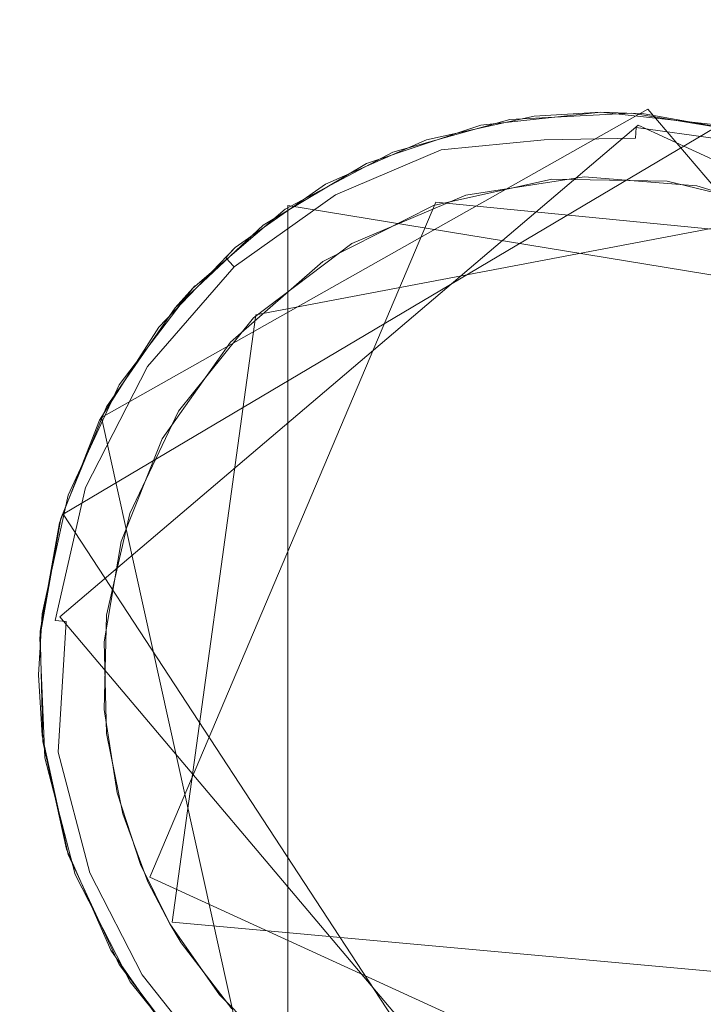
# Model space of a CAD drawing. Extents: x -199 to 199, y -199 to 199.
# Drawn here: x -129 to -127, y -75 to -71 of the extents above; entities that cross this region are included whole.
import ezdxf

# ---------------------------------------------------------------- set-up
doc = ezdxf.new("R2010")
doc.units = 0
doc.header["$LTSCALE"] = 500
doc.header["$MEASUREMENT"] = 0
for name, color, linetype in [('DWXOUTLINES', 7, 'Continuous'), ('KLUDI_GUMA', 7, 'Continuous'), ('KLUDI_ZLOTO', 7, 'Continuous')]:
    doc.layers.add(name, color=color, linetype=linetype)

msp = doc.modelspace()

# ---------------------------------------------------------------- linework, layer by layer
at = {"layer": 'DWXOUTLINES', "color": 0, "lineweight": 15}
for p, q in [((-127.16, -71.74, -58.09), (-128.86, -72.7, -58.09)), ((-127.16, -71.74, -58.09), (-125.55, -73.63, -58.09)), ((-128.99, -73.32, -58.21), (-127.19, -71.79, -58.21)), ((-126.92, -71.78, -58.09), (-128.98, -73, -58.09)), ((-127.19, -71.79, -58.21), (-125.97, -72.35, -58.09)), ((-127.82, -72.03, -58.29), (-128.71, -74.13, -58.29)), ((-125.9, -72.43, -55.79), (-128.28, -72.04, -55.79)), ((-128.28, -74.94, -55.79), (-128.28, -72.04, -55.79)), ((-127.82, -72.03, -58.29), (-126.49, -72.16, -58.29)), ((-126.69, -72.06, -58.29), (-128.38, -72.38, -58.29)), ((-128.57, -72.29, -55.79), (-128.62, -72.35, -58.09)), ((-128.38, -72.38, -58.29), (-128.64, -74.27, -58.29)), ((-128.38, -74.87, -58.09), (-128.86, -72.7, -58.09)), ((-128.98, -73, -58.09), (-127.52, -75.23, -58.09)), ((-128.99, -73.32, -58.21), (-127.41, -75.19, -58.21)), ((-126.85, -74.98, -58.29), (-128.71, -74.13, -58.29)), ((-126.12, -74.5, -58.29), (-128.64, -74.27, -58.29))]:
    msp.add_line(p, q, dxfattribs=at)
at = {"layer": 'KLUDI_GUMA', "lineweight": 15}
for points, invisible_edges in [([(-127.953, -71.874, -55.8), (-127.589, -71.773, -55.8), (-127.679, -71.79, -58.1), (-127.953, -71.874, -55.8)], 14), ([(-127.849, -71.836, -58.1), (-127.514, -71.762, -58.1), (-127.814, -71.83, -58.142), (-127.849, -71.836, -58.1)], 14), ([(-127.514, -71.762, -58.1), (-127.49, -71.764, -58.142), (-127.814, -71.83, -58.142), (-127.514, -71.762, -58.1)], 15), ([(-127.49, -71.764, -58.142), (-127.488, -71.778, -58.185), (-127.814, -71.83, -58.142), (-127.49, -71.764, -58.142)], 15), ([(-127.589, -71.773, -55.8), (-127.306, -71.75, -58.1), (-127.679, -71.79, -58.1), (-127.589, -71.773, -55.8)], 13), ([(-127.589, -71.773, -55.8), (-127.211, -71.753, -55.8), (-127.306, -71.75, -58.1), (-127.589, -71.773, -55.8)], 14), ([(-127.306, -71.75, -58.1), (-127.49, -71.764, -58.142), (-127.514, -71.762, -58.1), (-127.306, -71.75, -58.1)], 11), ([(-127.306, -71.75, -58.1), (-127.194, -71.758, -58.142), (-127.49, -71.764, -58.142), (-127.306, -71.75, -58.1)], 15), ([(-127.194, -71.758, -58.142), (-127.195, -71.772, -58.185), (-127.49, -71.764, -58.142), (-127.194, -71.758, -58.142)], 15), ([(-127.488, -71.778, -58.185), (-127.49, -71.764, -58.142), (-127.195, -71.772, -58.185), (-127.488, -71.778, -58.185)], 15), ([(-127.196, -71.797, -58.224), (-127.488, -71.778, -58.185), (-127.195, -71.772, -58.185), (-127.196, -71.797, -58.224)], 15), ([(-127.171, -71.755, -58.1), (-127.194, -71.758, -58.142), (-127.306, -71.75, -58.1), (-127.171, -71.755, -58.1)], 11), ([(-127.211, -71.753, -55.8), (-126.927, -71.791, -58.1), (-127.306, -71.75, -58.1), (-127.211, -71.753, -55.8)], 13), ([(-127.211, -71.753, -55.8), (-126.838, -71.814, -55.8), (-126.927, -71.791, -58.1), (-127.211, -71.753, -55.8)], 14), ([(-127.196, -71.797, -58.224), (-127.195, -71.772, -58.185), (-126.942, -71.833, -58.224), (-127.196, -71.797, -58.224)], 15), ([(-127.194, -71.758, -58.142), (-126.936, -71.809, -58.185), (-127.195, -71.772, -58.185), (-127.194, -71.758, -58.142)], 15), ([(-126.936, -71.809, -58.185), (-126.942, -71.833, -58.224), (-127.195, -71.772, -58.185), (-126.936, -71.809, -58.185)], 15), ([(-127.171, -71.755, -58.1), (-126.933, -71.795, -58.142), (-127.194, -71.758, -58.142), (-127.171, -71.755, -58.1)], 15), ([(-126.933, -71.795, -58.142), (-126.936, -71.809, -58.185), (-127.194, -71.758, -58.142), (-126.933, -71.795, -58.142)], 15), ([(-126.833, -71.815, -58.1), (-126.933, -71.795, -58.142), (-127.171, -71.755, -58.1), (-126.833, -71.815, -58.1)], 11), ([(-127.953, -71.874, -55.8), (-127.679, -71.79, -58.1), (-128.035, -71.909, -58.1), (-127.953, -71.874, -55.8)], 13), ([(-127.488, -71.778, -58.185), (-127.81, -71.844, -58.185), (-127.814, -71.83, -58.142), (-127.488, -71.778, -58.185)], 15), ([(-127.485, -71.803, -58.224), (-127.81, -71.844, -58.185), (-127.488, -71.778, -58.185), (-127.485, -71.803, -58.224)], 15), ([(-127.803, -71.867, -58.224), (-127.81, -71.844, -58.185), (-127.485, -71.803, -58.224), (-127.803, -71.867, -58.224)], 15), ([(-127.482, -71.836, -58.258), (-127.803, -71.867, -58.224), (-127.485, -71.803, -58.224), (-127.482, -71.836, -58.258)], 14), ([(-127.196, -71.797, -58.224), (-127.485, -71.803, -58.224), (-127.488, -71.778, -58.185), (-127.196, -71.797, -58.224)], 15), ([(-127.196, -71.797, -58.224), (-127.198, -71.831, -58.258), (-127.485, -71.803, -58.224), (-127.196, -71.797, -58.224)], 15), ([(-127.482, -71.836, -58.258), (-127.485, -71.803, -58.224), (-127.198, -71.831, -58.258), (-127.482, -71.836, -58.258)], 15), ([(-126.949, -71.866, -58.258), (-127.198, -71.831, -58.258), (-127.196, -71.797, -58.224), (-126.949, -71.866, -58.258)], 13), ([(-126.949, -71.866, -58.258), (-127.196, -71.797, -58.224), (-126.942, -71.833, -58.224), (-126.949, -71.866, -58.258)], 13), ([(-128.151, -71.972, -58.142), (-128.163, -71.974, -58.1), (-127.814, -71.83, -58.142), (-128.151, -71.972, -58.142)], 15), ([(-128.163, -71.974, -58.1), (-127.849, -71.836, -58.1), (-127.814, -71.83, -58.142), (-128.163, -71.974, -58.1)], 14), ([(-127.81, -71.844, -58.185), (-128.151, -71.972, -58.142), (-127.814, -71.83, -58.142), (-127.81, -71.844, -58.185)], 15), ([(-127.793, -71.9, -58.258), (-127.803, -71.867, -58.224), (-127.482, -71.836, -58.258), (-127.793, -71.9, -58.258)], 15), ([(-127.478, -71.876, -58.282), (-127.793, -71.9, -58.258), (-127.482, -71.836, -58.258), (-127.478, -71.876, -58.282)], 15), ([(-127.201, -71.871, -58.282), (-127.482, -71.836, -58.258), (-127.198, -71.831, -58.258), (-127.201, -71.871, -58.282)], 13), ([(-127.478, -71.876, -58.282), (-127.482, -71.836, -58.258), (-127.201, -71.871, -58.282), (-127.478, -71.876, -58.282)], 15), ([(-127.201, -71.871, -58.282), (-127.198, -71.831, -58.258), (-126.957, -71.905, -58.282), (-127.201, -71.871, -58.282)], 15), ([(-126.949, -71.866, -58.258), (-126.957, -71.905, -58.282), (-127.198, -71.831, -58.258), (-126.949, -71.866, -58.258)], 15), ([(-128.144, -71.985, -58.185), (-128.151, -71.972, -58.142), (-127.81, -71.844, -58.185), (-128.144, -71.985, -58.185)], 15), ([(-127.803, -71.867, -58.224), (-128.144, -71.985, -58.185), (-127.81, -71.844, -58.185), (-127.803, -71.867, -58.224)], 15), ([(-128.132, -72.007, -58.224), (-128.144, -71.985, -58.185), (-127.803, -71.867, -58.224), (-128.132, -72.007, -58.224)], 15), ([(-127.793, -71.9, -58.258), (-128.132, -72.007, -58.224), (-127.803, -71.867, -58.224), (-127.793, -71.9, -58.258)], 13), ([(-128.288, -72.052, -55.8), (-127.953, -71.874, -55.8), (-128.035, -71.909, -58.1), (-128.288, -72.052, -55.8)], 14), ([(-128.115, -72.036, -58.258), (-128.132, -72.007, -58.224), (-127.793, -71.9, -58.258), (-128.115, -72.036, -58.258)], 15), ([(-127.781, -71.938, -58.282), (-128.115, -72.036, -58.258), (-127.793, -71.9, -58.258), (-127.781, -71.938, -58.282)], 15), ([(-127.781, -71.938, -58.282), (-127.793, -71.9, -58.258), (-127.478, -71.876, -58.282), (-127.781, -71.938, -58.282)], 15), ([(-127.473, -71.919, -58.296), (-127.781, -71.938, -58.282), (-127.478, -71.876, -58.282), (-127.473, -71.919, -58.296)], 15), ([(-127.204, -71.913, -58.296), (-127.478, -71.876, -58.282), (-127.201, -71.871, -58.282), (-127.204, -71.913, -58.296)], 15), ([(-127.473, -71.919, -58.296), (-127.478, -71.876, -58.282), (-127.204, -71.913, -58.296), (-127.473, -71.919, -58.296)], 15), ([(-127.204, -71.913, -58.296), (-127.201, -71.871, -58.282), (-126.967, -71.947, -58.296), (-127.204, -71.913, -58.296)], 15), ([(-126.967, -71.947, -58.296), (-127.201, -71.871, -58.282), (-126.957, -71.905, -58.282), (-126.967, -71.947, -58.296)], 15), ([(-128.288, -72.052, -55.8), (-128.035, -71.909, -58.1), (-128.357, -72.101, -58.1), (-128.288, -72.052, -55.8)], 13), ([(-127.781, -71.938, -58.282), (-127.473, -71.919, -58.296), (-127.769, -71.979, -58.296), (-127.781, -71.938, -58.282)], 15), ([(-127.458, -71.958, -58.3), (-127.769, -71.979, -58.296), (-127.473, -71.919, -58.296), (-127.458, -71.958, -58.3)], 15), ([(-127.458, -71.958, -58.3), (-127.473, -71.919, -58.296), (-127.204, -71.913, -58.296), (-127.458, -71.958, -58.3)], 15), ([(-127.458, -71.958, -58.3), (-127.204, -71.913, -58.296), (-127.1, -71.964, -58.3), (-127.458, -71.958, -58.3)], 11), ([(-127.1, -71.964, -58.3), (-127.204, -71.913, -58.296), (-126.967, -71.947, -58.296), (-127.1, -71.964, -58.3)], 15), ([(-127.726, -72.008, -58.3), (-127.358, -71.951, -58.3), (-128.493, -74.496, -58.3), (-127.726, -72.008, -58.3)], 14), ([(-127.358, -71.951, -58.3), (-127.007, -71.979, -58.3), (-128.493, -74.496, -58.3), (-127.358, -71.951, -58.3)], 14), ([(-128.096, -72.071, -58.282), (-128.115, -72.036, -58.258), (-127.781, -71.938, -58.282), (-128.096, -72.071, -58.282)], 15), ([(-127.769, -71.979, -58.296), (-128.096, -72.071, -58.282), (-127.781, -71.938, -58.282), (-127.769, -71.979, -58.296)], 15), ([(-127.458, -71.958, -58.3), (-127.827, -72.04, -58.3), (-127.769, -71.979, -58.296), (-127.458, -71.958, -58.3)], 14), ([(-127.1, -71.964, -58.3), (-126.967, -71.947, -58.296), (-126.777, -72.043, -58.3), (-127.1, -71.964, -58.3)], 11), ([(-127.007, -71.979, -58.3), (-126.697, -72.075, -58.3), (-128.493, -74.496, -58.3), (-127.007, -71.979, -58.3)], 14), ([(-128.144, -71.985, -58.185), (-128.473, -72.202, -58.142), (-128.151, -71.972, -58.142), (-128.144, -71.985, -58.185)], 15), ([(-128.473, -72.202, -58.142), (-128.444, -72.171, -58.1), (-128.151, -71.972, -58.142), (-128.473, -72.202, -58.142)], 14), ([(-128.464, -72.213, -58.185), (-128.473, -72.202, -58.142), (-128.144, -71.985, -58.185), (-128.464, -72.213, -58.185)], 14), ([(-128.132, -72.007, -58.224), (-128.464, -72.213, -58.185), (-128.144, -71.985, -58.185), (-128.132, -72.007, -58.224)], 15), ([(-128.163, -71.974, -58.1), (-128.151, -71.972, -58.142), (-128.444, -72.171, -58.1), (-128.163, -71.974, -58.1)], 11), ([(-127.769, -71.979, -58.296), (-128.075, -72.109, -58.296), (-128.096, -72.071, -58.282), (-127.769, -71.979, -58.296)], 15), ([(-127.827, -72.04, -58.3), (-128.075, -72.109, -58.296), (-127.769, -71.979, -58.296), (-127.827, -72.04, -58.3)], 15), ([(-128.081, -72.158, -58.3), (-127.726, -72.008, -58.3), (-128.493, -74.496, -58.3), (-128.081, -72.158, -58.3)], 14), ([(-128.447, -72.231, -58.224), (-128.464, -72.213, -58.185), (-128.132, -72.007, -58.224), (-128.447, -72.231, -58.224)], 14), ([(-128.115, -72.036, -58.258), (-128.447, -72.231, -58.224), (-128.132, -72.007, -58.224), (-128.115, -72.036, -58.258)], 13), ([(-128.576, -72.297, -55.8), (-128.288, -72.052, -55.8), (-128.357, -72.101, -58.1), (-128.576, -72.297, -55.8)], 14), ([(-128.425, -72.256, -58.258), (-128.447, -72.231, -58.224), (-128.115, -72.036, -58.258), (-128.425, -72.256, -58.258)], 15), ([(-128.096, -72.071, -58.282), (-128.425, -72.256, -58.258), (-128.115, -72.036, -58.258), (-128.096, -72.071, -58.282)], 15), ([(-127.827, -72.04, -58.3), (-128.171, -72.214, -58.3), (-128.075, -72.109, -58.296), (-127.827, -72.04, -58.3)], 14), ([(-126.697, -72.075, -58.3), (-126.439, -72.215, -58.3), (-128.493, -74.496, -58.3), (-126.697, -72.075, -58.3)], 14), ([(-128.398, -72.286, -58.282), (-128.425, -72.256, -58.258), (-128.096, -72.071, -58.282), (-128.398, -72.286, -58.282)], 15), ([(-128.075, -72.109, -58.296), (-128.398, -72.286, -58.282), (-128.096, -72.071, -58.282), (-128.075, -72.109, -58.296)], 15), ([(-128.576, -72.297, -55.8), (-128.357, -72.101, -58.1), (-128.631, -72.358, -58.1), (-128.576, -72.297, -55.8)], 13), ([(-128.075, -72.109, -58.296), (-128.369, -72.318, -58.296), (-128.398, -72.286, -58.282), (-128.075, -72.109, -58.296)], 15), ([(-128.171, -72.214, -58.3), (-128.369, -72.318, -58.296), (-128.075, -72.109, -58.296), (-128.171, -72.214, -58.3)], 15), ([(-128.473, -72.202, -58.142), (-128.682, -72.419, -58.1), (-128.444, -72.171, -58.1), (-128.473, -72.202, -58.142)], 13), ([(-128.387, -72.39, -58.3), (-128.081, -72.158, -58.3), (-128.493, -74.496, -58.3), (-128.387, -72.39, -58.3)], 14), ([(-128.464, -72.213, -58.185), (-128.75, -72.519, -58.142), (-128.473, -72.202, -58.142), (-128.464, -72.213, -58.185)], 15), ([(-128.75, -72.519, -58.142), (-128.682, -72.419, -58.1), (-128.473, -72.202, -58.142), (-128.75, -72.519, -58.142)], 15), ([(-128.738, -72.527, -58.185), (-128.75, -72.519, -58.142), (-128.464, -72.213, -58.185), (-128.738, -72.527, -58.185)], 15), ([(-128.447, -72.231, -58.224), (-128.738, -72.527, -58.185), (-128.464, -72.213, -58.185), (-128.447, -72.231, -58.224)], 15), ([(-128.717, -72.541, -58.224), (-128.738, -72.527, -58.185), (-128.447, -72.231, -58.224), (-128.717, -72.541, -58.224)], 15), ([(-128.425, -72.256, -58.258), (-128.717, -72.541, -58.224), (-128.447, -72.231, -58.224), (-128.425, -72.256, -58.258)], 13), ([(-126.439, -72.215, -58.3), (-126.234, -72.38, -58.3), (-128.493, -74.496, -58.3), (-126.439, -72.215, -58.3)], 14), ([(-128.171, -72.214, -58.3), (-128.459, -72.465, -58.3), (-128.369, -72.318, -58.296), (-128.171, -72.214, -58.3)], 14), ([(-128.689, -72.56, -58.258), (-128.717, -72.541, -58.224), (-128.425, -72.256, -58.258), (-128.689, -72.56, -58.258)], 15), ([(-128.398, -72.286, -58.282), (-128.689, -72.56, -58.258), (-128.425, -72.256, -58.258), (-128.398, -72.286, -58.282)], 15), ([(-128.805, -72.598, -55.8), (-128.576, -72.297, -55.8), (-128.631, -72.358, -58.1), (-128.805, -72.598, -55.8)], 12), ([(-128.656, -72.582, -58.282), (-128.689, -72.56, -58.258), (-128.398, -72.286, -58.282), (-128.656, -72.582, -58.282)], 15), ([(-128.369, -72.318, -58.296), (-128.656, -72.582, -58.282), (-128.398, -72.286, -58.282), (-128.369, -72.318, -58.296)], 15), ([(-128.369, -72.318, -58.296), (-128.621, -72.606, -58.296), (-128.656, -72.582, -58.282), (-128.369, -72.318, -58.296)], 15), ([(-128.459, -72.465, -58.3), (-128.621, -72.606, -58.296), (-128.369, -72.318, -58.296), (-128.459, -72.465, -58.3)], 15), ([(-128.805, -72.598, -55.8), (-128.631, -72.358, -58.1), (-128.845, -72.667, -58.1), (-128.805, -72.598, -55.8)], 13), ([(-128.621, -72.68, -58.3), (-128.387, -72.39, -58.3), (-128.493, -74.496, -58.3), (-128.621, -72.68, -58.3)], 14), ([(-126.234, -72.38, -58.3), (-126.078, -72.554, -58.3), (-128.493, -74.496, -58.3), (-126.234, -72.38, -58.3)], 14), ([(-128.75, -72.519, -58.142), (-128.866, -72.708, -58.1), (-128.682, -72.419, -58.1), (-128.75, -72.519, -58.142)], 13), ([(-128.459, -72.465, -58.3), (-128.671, -72.766, -58.3), (-128.621, -72.606, -58.296), (-128.459, -72.465, -58.3)], 14), ([(-128.738, -72.527, -58.185), (-128.947, -72.905, -58.142), (-128.75, -72.519, -58.142), (-128.738, -72.527, -58.185)], 15), ([(-128.947, -72.905, -58.142), (-128.866, -72.708, -58.1), (-128.75, -72.519, -58.142), (-128.947, -72.905, -58.142)], 15), ([(-128.933, -72.909, -58.185), (-128.947, -72.905, -58.142), (-128.738, -72.527, -58.185), (-128.933, -72.909, -58.185)], 15), ([(-128.717, -72.541, -58.224), (-128.933, -72.909, -58.185), (-128.738, -72.527, -58.185), (-128.717, -72.541, -58.224)], 15), ([(-128.91, -72.918, -58.224), (-128.933, -72.909, -58.185), (-128.717, -72.541, -58.224), (-128.91, -72.918, -58.224)], 15), ([(-128.689, -72.56, -58.258), (-128.91, -72.918, -58.224), (-128.717, -72.541, -58.224), (-128.689, -72.56, -58.258)], 13), ([(-128.878, -72.929, -58.258), (-128.91, -72.918, -58.224), (-128.689, -72.56, -58.258), (-128.878, -72.929, -58.258)], 15), ([(-128.656, -72.582, -58.282), (-128.878, -72.929, -58.258), (-128.689, -72.56, -58.258), (-128.656, -72.582, -58.282)], 15), ([(-126.078, -72.554, -58.3), (-125.963, -72.725, -58.3), (-128.493, -74.496, -58.3), (-126.078, -72.554, -58.3)], 14), ([(-128.964, -72.941, -55.8), (-128.805, -72.598, -55.8), (-128.845, -72.667, -58.1), (-128.964, -72.941, -55.8)], 14), ([(-128.841, -72.943, -58.282), (-128.878, -72.929, -58.258), (-128.656, -72.582, -58.282), (-128.841, -72.943, -58.282)], 15), ([(-128.621, -72.606, -58.296), (-128.841, -72.943, -58.282), (-128.656, -72.582, -58.282), (-128.621, -72.606, -58.296)], 15), ([(-128.621, -72.606, -58.296), (-128.8, -72.958, -58.296), (-128.841, -72.943, -58.282), (-128.621, -72.606, -58.296)], 15), ([(-128.671, -72.766, -58.3), (-128.8, -72.958, -58.296), (-128.621, -72.606, -58.296), (-128.671, -72.766, -58.3)], 15), ([(-128.964, -72.941, -55.8), (-128.845, -72.667, -58.1), (-128.987, -73.014, -58.1), (-128.964, -72.941, -55.8)], 13), ([(-128.772, -72.998, -58.3), (-128.621, -72.68, -58.3), (-128.493, -74.496, -58.3), (-128.772, -72.998, -58.3)], 14), ([(-128.947, -72.905, -58.142), (-128.991, -73.027, -58.1), (-128.866, -72.708, -58.1), (-128.947, -72.905, -58.142)], 13), ([(-125.963, -72.725, -58.3), (-126.131, -74.511, -58.3), (-128.493, -74.496, -58.3), (-125.963, -72.725, -58.3)], 15), ([(-128.671, -72.766, -58.3), (-128.799, -73.086, -58.3), (-128.8, -72.958, -58.296), (-128.671, -72.766, -58.3)], 14), ([(-128.991, -73.027, -58.1), (-128.947, -72.905, -58.142), (-129.043, -73.327, -58.142), (-128.991, -73.027, -58.1)], 15), ([(-128.947, -72.905, -58.142), (-128.933, -72.909, -58.185), (-129.043, -73.327, -58.142), (-128.947, -72.905, -58.142)], 15), ([(-128.933, -72.909, -58.185), (-129.028, -73.328, -58.185), (-129.043, -73.327, -58.142), (-128.933, -72.909, -58.185)], 15), ([(-128.91, -72.918, -58.224), (-129.028, -73.328, -58.185), (-128.933, -72.909, -58.185), (-128.91, -72.918, -58.224)], 15), ([(-129.045, -73.311, -55.8), (-128.964, -72.941, -55.8), (-128.987, -73.014, -58.1), (-129.045, -73.311, -55.8)], 14), ([(-129.004, -73.331, -58.224), (-129.028, -73.328, -58.185), (-128.91, -72.918, -58.224), (-129.004, -73.331, -58.224)], 15), ([(-128.878, -72.929, -58.258), (-129.004, -73.331, -58.224), (-128.91, -72.918, -58.224), (-128.878, -72.929, -58.258)], 13), ([(-128.97, -73.334, -58.258), (-129.004, -73.331, -58.224), (-128.878, -72.929, -58.258), (-128.97, -73.334, -58.258)], 14), ([(-128.841, -72.943, -58.282), (-128.97, -73.334, -58.258), (-128.878, -72.929, -58.258), (-128.841, -72.943, -58.282)], 15), ([(-128.931, -73.338, -58.282), (-128.97, -73.334, -58.258), (-128.841, -72.943, -58.282), (-128.931, -73.338, -58.282)], 15), ([(-128.8, -72.958, -58.296), (-128.931, -73.338, -58.282), (-128.841, -72.943, -58.282), (-128.8, -72.958, -58.296)], 15), ([(-128.8, -72.958, -58.296), (-128.888, -73.342, -58.296), (-128.931, -73.338, -58.282), (-128.8, -72.958, -58.296)], 15), ([(-128.799, -73.086, -58.3), (-128.888, -73.342, -58.296), (-128.8, -72.958, -58.296), (-128.799, -73.086, -58.3)], 15), ([(-128.845, -73.315, -58.3), (-128.772, -72.998, -58.3), (-128.493, -74.496, -58.3), (-128.845, -73.315, -58.3)], 14), ([(-129.045, -73.311, -55.8), (-128.987, -73.014, -58.1), (-129.052, -73.384, -58.1), (-129.045, -73.311, -55.8)], 13), ([(-129.051, -73.365, -58.1), (-128.991, -73.027, -58.1), (-129.043, -73.327, -58.142), (-129.051, -73.365, -58.1)], 14), ([(-128.799, -73.086, -58.3), (-128.852, -73.398, -58.3), (-128.888, -73.342, -58.296), (-128.799, -73.086, -58.3)], 14), ([(-129.045, -73.311, -55.8), (-129.052, -73.384, -58.1), (-129.056, -73.5, -55.8), (-129.045, -73.311, -55.8)], 11), ([(-129.043, -73.708, -58.1), (-129.051, -73.365, -58.1), (-129.043, -73.327, -58.142), (-129.043, -73.708, -58.1)], 14), ([(-129.028, -73.328, -58.185), (-129.034, -73.747, -58.142), (-129.043, -73.327, -58.142), (-129.028, -73.328, -58.185)], 15), ([(-129.034, -73.747, -58.142), (-129.043, -73.708, -58.1), (-129.043, -73.327, -58.142), (-129.034, -73.747, -58.142)], 15), ([(-129.034, -73.747, -58.142), (-129.028, -73.328, -58.185), (-129.02, -73.745, -58.185), (-129.034, -73.747, -58.142)], 15), ([(-129.004, -73.331, -58.224), (-129.02, -73.745, -58.185), (-129.028, -73.328, -58.185), (-129.004, -73.331, -58.224)], 15), ([(-128.995, -73.741, -58.224), (-129.02, -73.745, -58.185), (-129.004, -73.331, -58.224), (-128.995, -73.741, -58.224)], 15), ([(-128.97, -73.334, -58.258), (-128.995, -73.741, -58.224), (-129.004, -73.331, -58.224), (-128.97, -73.334, -58.258)], 14), ([(-128.962, -73.737, -58.258), (-128.995, -73.741, -58.224), (-128.97, -73.334, -58.258), (-128.962, -73.737, -58.258)], 15), ([(-128.931, -73.338, -58.282), (-128.962, -73.737, -58.258), (-128.97, -73.334, -58.258), (-128.931, -73.338, -58.282)], 15), ([(-128.922, -73.731, -58.282), (-128.962, -73.737, -58.258), (-128.931, -73.338, -58.282), (-128.922, -73.731, -58.282)], 15), ([(-128.888, -73.342, -58.296), (-128.922, -73.731, -58.282), (-128.931, -73.338, -58.282), (-128.888, -73.342, -58.296)], 15), ([(-128.852, -73.608, -58.3), (-128.845, -73.315, -58.3), (-128.493, -74.496, -58.3), (-128.852, -73.608, -58.3)], 14), ([(-128.922, -73.731, -58.282), (-128.888, -73.342, -58.296), (-128.88, -73.725, -58.296), (-128.922, -73.731, -58.282)], 15), ([(-128.888, -73.342, -58.296), (-128.852, -73.398, -58.3), (-128.88, -73.725, -58.296), (-128.888, -73.342, -58.296)], 15), ([(-129.056, -73.5, -55.8), (-129.052, -73.384, -58.1), (-129.037, -73.759, -58.1), (-129.056, -73.5, -55.8)], 13), ([(-128.852, -73.398, -58.3), (-128.845, -73.683, -58.3), (-128.88, -73.725, -58.296), (-128.852, -73.398, -58.3)], 14), ([(-129.045, -73.689, -55.8), (-129.056, -73.5, -55.8), (-129.037, -73.759, -58.1), (-129.045, -73.689, -55.8)], 14), ([(-128.811, -73.868, -58.3), (-128.852, -73.608, -58.3), (-128.493, -74.496, -58.3), (-128.811, -73.868, -58.3)], 14), ([(-128.964, -74.059, -55.8), (-129.045, -73.689, -55.8), (-129.037, -73.759, -58.1), (-128.964, -74.059, -55.8)], 14), ([(-128.845, -73.683, -58.3), (-128.794, -73.933, -58.3), (-128.88, -73.725, -58.296), (-128.845, -73.683, -58.3)], 14), ([(-128.969, -74.043, -58.1), (-129.043, -73.708, -58.1), (-129.034, -73.747, -58.142), (-128.969, -74.043, -58.1)], 14), ([(-128.962, -73.737, -58.258), (-128.897, -74.116, -58.224), (-128.995, -73.741, -58.224), (-128.962, -73.737, -58.258)], 13), ([(-128.922, -73.731, -58.282), (-128.866, -74.104, -58.258), (-128.962, -73.737, -58.258), (-128.922, -73.731, -58.282)], 15), ([(-128.866, -74.104, -58.258), (-128.897, -74.116, -58.224), (-128.962, -73.737, -58.258), (-128.866, -74.104, -58.258)], 15), ([(-128.828, -74.09, -58.282), (-128.922, -73.731, -58.282), (-128.88, -73.725, -58.296), (-128.828, -74.09, -58.282)], 15), ([(-128.828, -74.09, -58.282), (-128.866, -74.104, -58.258), (-128.922, -73.731, -58.282), (-128.828, -74.09, -58.282)], 15), ([(-128.794, -73.933, -58.3), (-128.789, -74.074, -58.296), (-128.88, -73.725, -58.296), (-128.794, -73.933, -58.3)], 15), ([(-128.789, -74.074, -58.296), (-128.828, -74.09, -58.282), (-128.88, -73.725, -58.296), (-128.789, -74.074, -58.296)], 15), ([(-128.942, -74.122, -58.1), (-128.964, -74.059, -55.8), (-129.037, -73.759, -58.1), (-128.942, -74.122, -58.1)], 11), ([(-128.934, -74.13, -58.142), (-129.034, -73.747, -58.142), (-129.02, -73.745, -58.185), (-128.934, -74.13, -58.142)], 15), ([(-128.969, -74.043, -58.1), (-129.034, -73.747, -58.142), (-128.934, -74.13, -58.142), (-128.969, -74.043, -58.1)], 15), ([(-128.995, -73.741, -58.224), (-128.92, -74.125, -58.185), (-129.02, -73.745, -58.185), (-128.995, -73.741, -58.224)], 15), ([(-128.934, -74.13, -58.142), (-129.02, -73.745, -58.185), (-128.92, -74.125, -58.185), (-128.934, -74.13, -58.142)], 15), ([(-128.897, -74.116, -58.224), (-128.92, -74.125, -58.185), (-128.995, -73.741, -58.224), (-128.897, -74.116, -58.224)], 15), ([(-128.739, -74.09, -58.3), (-128.811, -73.868, -58.3), (-128.493, -74.496, -58.3), (-128.739, -74.09, -58.3)], 14), ([(-128.716, -74.144, -58.3), (-128.789, -74.074, -58.296), (-128.794, -73.933, -58.3), (-128.716, -74.144, -58.3)], 11), ([(-128.831, -74.357, -58.1), (-128.969, -74.043, -58.1), (-128.934, -74.13, -58.142), (-128.831, -74.357, -58.1)], 14), ([(-128.942, -74.122, -58.1), (-128.805, -74.402, -55.8), (-128.964, -74.059, -55.8), (-128.942, -74.122, -58.1)], 13), ([(-128.828, -74.09, -58.282), (-128.789, -74.074, -58.296), (-128.672, -74.394, -58.282), (-128.828, -74.09, -58.282)], 15), ([(-128.672, -74.394, -58.282), (-128.789, -74.074, -58.296), (-128.636, -74.37, -58.296), (-128.672, -74.394, -58.282)], 15), ([(-128.789, -74.074, -58.296), (-128.716, -74.144, -58.3), (-128.636, -74.37, -58.296), (-128.789, -74.074, -58.296)], 15), ([(-128.866, -74.104, -58.258), (-128.734, -74.434, -58.224), (-128.897, -74.116, -58.224), (-128.866, -74.104, -58.258)], 13), ([(-128.828, -74.09, -58.282), (-128.706, -74.416, -58.258), (-128.866, -74.104, -58.258), (-128.828, -74.09, -58.282)], 15), ([(-128.706, -74.416, -58.258), (-128.734, -74.434, -58.224), (-128.866, -74.104, -58.258), (-128.706, -74.416, -58.258)], 15), ([(-128.828, -74.09, -58.282), (-128.672, -74.394, -58.282), (-128.706, -74.416, -58.258), (-128.828, -74.09, -58.282)], 15), ([(-128.648, -74.275, -58.3), (-128.739, -74.09, -58.3), (-128.493, -74.496, -58.3), (-128.648, -74.275, -58.3)], 10), ([(-128.942, -74.122, -58.1), (-128.771, -74.456, -58.1), (-128.805, -74.402, -55.8), (-128.942, -74.122, -58.1)], 14), ([(-128.767, -74.455, -58.142), (-128.934, -74.13, -58.142), (-128.92, -74.125, -58.185), (-128.767, -74.455, -58.142)], 15), ([(-128.831, -74.357, -58.1), (-128.934, -74.13, -58.142), (-128.767, -74.455, -58.142), (-128.831, -74.357, -58.1)], 15), ([(-128.897, -74.116, -58.224), (-128.755, -74.448, -58.185), (-128.92, -74.125, -58.185), (-128.897, -74.116, -58.224)], 15), ([(-128.767, -74.455, -58.142), (-128.92, -74.125, -58.185), (-128.755, -74.448, -58.185), (-128.767, -74.455, -58.142)], 15), ([(-128.734, -74.434, -58.224), (-128.755, -74.448, -58.185), (-128.897, -74.116, -58.224), (-128.734, -74.434, -58.224)], 15), ([(-128.716, -74.144, -58.3), (-128.648, -74.275, -58.3), (-128.636, -74.37, -58.296), (-128.716, -74.144, -58.3)], 14), ([(-128.648, -74.275, -58.3), (-128.612, -74.334, -58.3), (-128.636, -74.37, -58.296), (-128.648, -74.275, -58.3)], 14), ([(-128.612, -74.334, -58.3), (-128.455, -74.54, -58.3), (-128.636, -74.37, -58.296), (-128.612, -74.334, -58.3)], 14), ([(-128.635, -74.638, -58.1), (-128.831, -74.357, -58.1), (-128.767, -74.455, -58.142), (-128.635, -74.638, -58.1)], 14), ([(-128.479, -74.636, -58.282), (-128.672, -74.394, -58.282), (-128.636, -74.37, -58.296), (-128.479, -74.636, -58.282)], 15), ([(-128.455, -74.54, -58.3), (-128.448, -74.606, -58.296), (-128.636, -74.37, -58.296), (-128.455, -74.54, -58.3)], 15), ([(-128.448, -74.606, -58.296), (-128.479, -74.636, -58.282), (-128.636, -74.37, -58.296), (-128.448, -74.606, -58.296)], 15), ([(-128.771, -74.456, -58.1), (-128.576, -74.703, -55.8), (-128.805, -74.402, -55.8), (-128.771, -74.456, -58.1)], 13), ([(-128.672, -74.394, -58.282), (-128.508, -74.663, -58.258), (-128.706, -74.416, -58.258), (-128.672, -74.394, -58.282)], 15), ([(-128.672, -74.394, -58.282), (-128.479, -74.636, -58.282), (-128.508, -74.663, -58.258), (-128.672, -74.394, -58.282)], 15), ([(-128.734, -74.434, -58.224), (-128.55, -74.704, -58.185), (-128.755, -74.448, -58.185), (-128.734, -74.434, -58.224)], 15), ([(-128.706, -74.416, -58.258), (-128.532, -74.687, -58.224), (-128.734, -74.434, -58.224), (-128.706, -74.416, -58.258)], 13), ([(-128.532, -74.687, -58.224), (-128.55, -74.704, -58.185), (-128.734, -74.434, -58.224), (-128.532, -74.687, -58.224)], 14), ([(-128.508, -74.663, -58.258), (-128.532, -74.687, -58.224), (-128.706, -74.416, -58.258), (-128.508, -74.663, -58.258)], 15), ([(-128.771, -74.456, -58.1), (-128.534, -74.747, -58.1), (-128.576, -74.703, -55.8), (-128.771, -74.456, -58.1)], 12), ([(-128.56, -74.714, -58.142), (-128.767, -74.455, -58.142), (-128.755, -74.448, -58.185), (-128.56, -74.714, -58.142)], 15), ([(-128.635, -74.638, -58.1), (-128.767, -74.455, -58.142), (-128.56, -74.714, -58.142), (-128.635, -74.638, -58.1)], 15), ([(-128.56, -74.714, -58.142), (-128.755, -74.448, -58.185), (-128.55, -74.704, -58.185), (-128.56, -74.714, -58.142)], 15), ([(-126.131, -74.511, -58.3), (-127.217, -75.048, -58.3), (-128.493, -74.496, -58.3), (-126.131, -74.511, -58.3)], 15), ([(-127.217, -75.048, -58.3), (-128.08, -74.843, -58.3), (-128.493, -74.496, -58.3), (-127.217, -75.048, -58.3)], 15), ([(-128.08, -74.843, -58.3), (-128.302, -74.688, -58.3), (-128.493, -74.496, -58.3), (-128.08, -74.843, -58.3)], 12), ([(-127.217, -75.048, -58.3), (-126.131, -74.511, -58.3), (-126.352, -74.722, -58.3), (-127.217, -75.048, -58.3)], 15)]:
    msp.add_3dface(points, dxfattribs=dict(at, invisible_edges=invisible_edges))
at = {"layer": 'KLUDI_ZLOTO', "lineweight": 15, "invisible_edges": 15}
for points in [[(0, 0, -55.8), (-100.024, -72.671, -55.8), (-128.721, -74.317, -55.8), (-112.947, -50.287, -55.8)], [(0, 0, -47.8), (-112.947, -50.287, -47.8), (-128.721, -74.317, -47.8), (-100.024, -72.671, -47.8)], [(-112.947, -50.287, -47.8), (-141.36, -45.93, -47.8), (-185.44, -71.184, -47.8), (-181.46, -80.791, -47.8)], [(-112.947, -50.287, -55.8), (-181.46, -80.791, -55.8), (-185.44, -71.184, -55.8), (-141.36, -45.931, -55.8)], [(-112.947, -50.287, -55.8), (-128.721, -74.317, -55.8), (-176.984, -90.178, -55.8), (-181.46, -80.791, -55.8)], [(-112.947, -50.287, -47.8), (-181.46, -80.791, -47.8), (-176.984, -90.178, -47.8), (-128.721, -74.317, -47.8)], [(-100.024, -72.671, -55.8), (-160.697, -116.753, -55.8), (-166.588, -108.183, -55.8), (-128.721, -74.317, -55.8)], [(-100.024, -72.671, -47.8), (-128.721, -74.317, -47.8), (-166.588, -108.183, -47.8), (-160.697, -116.753, -47.8)], [(-100.024, -72.671, -55.8), (-110.457, -99.456, -55.8), (-154.367, -125.004, -55.8), (-160.697, -116.753, -55.8)], [(-100.024, -72.671, -47.8), (-160.697, -116.753, -47.8), (-154.367, -125.004, -47.8), (-110.457, -99.456, -47.8)], [(-128.721, -74.317, -55.8), (-166.588, -108.183, -55.8), (-172.022, -99.317, -55.8), (-176.984, -90.178, -55.8)], [(-128.721, -74.317, -47.8), (-176.984, -90.178, -47.8), (-172.022, -99.317, -47.8), (-166.588, -108.183, -47.8)]]:
    msp.add_3dface(points, dxfattribs=at)

doc.saveas('drawing.dxf')
